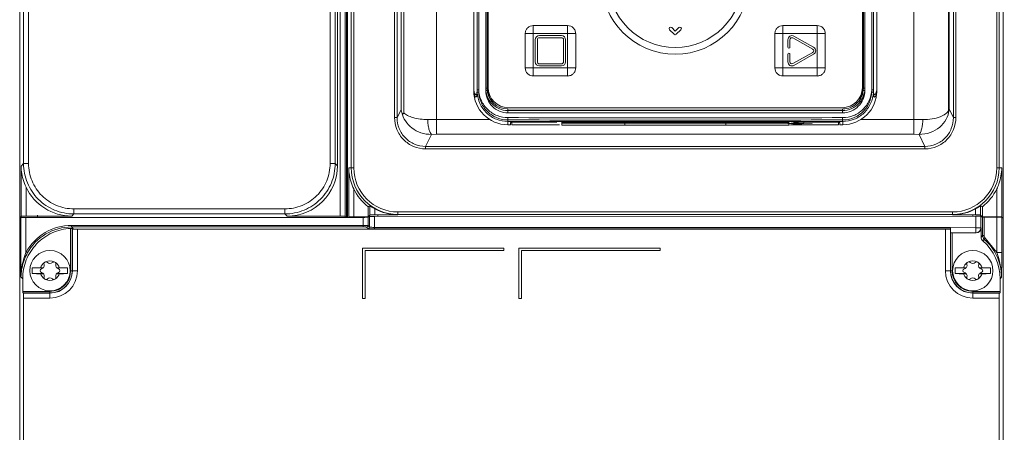
# Model space of a CAD drawing. Units: inches. Extents: x 0 to 1968, y 0 to 1211.
# Drawn here: x 1009 to 1204, y 810 to 892 of the extents above; entities that cross this region are included whole.
import ezdxf

# ---------------------------------------------------------------- set-up
doc = ezdxf.new("R2010")
doc.units = ezdxf.units.IN
doc.header["$MEASUREMENT"] = 0
doc.layers.add('CONTINUOUS1', color=7, linetype='Continuous', lineweight=20)
doc.layers.add('DIM', color=2, linetype='Continuous', lineweight=20)
doc.styles.add('RomanS', font='romans.shx')
doc.dimstyles.new('SchneiderElectric Dual Below', dxfattribs={"dimscale": 0, "dimtxt": 0.1, "dimasz": 0.07, "dimexe": 0.0625, "dimexo": 0.0625, "dimgap": 0.04, "dimtad": 0, "dimtih": 1, "dimtoh": 1, "dimrnd": 0.001, "dimzin": 4, "dimdsep": 46, "dimtxsty": 'RomanS', "dimblk": 'SEArrow', "dimcen": 0.09, "dimclrd": 256, "dimclre": 256, "dimclrt": 256, "dimadec": 0, "dimazin": 1, "dimtfac": 1, "dimtofl": 0, "dimtmove": 0, "dimatfit": 3, "dimldrblk": 'SEArrow', "dimfxl": 1, "dimtolj": 1, "dimtzin": 0, "dimlwd": -1, "dimlwe": -1, "dimarcsym": 0})

# ---------------------------------------------------------------- blocks, each defined once
blk = doc.blocks.new('SEArrow')
at = {"linetype": 'ByBlock', "lineweight": -2}
blk.add_lwpolyline([(0, 0, 0, 0.5, 0), (-1, 0, 0.5, 0.5, 0)], format="xyseb", dxfattribs=at)
blk = doc.blocks.new('*D14')
at = {"layer": 'Defpoints', "color": 0, "transparency": 16777216}
for p in [(1106.15, 1032.19), (1181.53, 478.2), (1278.28, 478.2)]:
    blk.add_point(p, dxfattribs=at)
at = {"layer": 'DIM', "transparency": 16777216}
for p, q in [((1113.65, 1032.19), (1285.78, 1032.19)), ((1278.28, 1023.79), (1278.28, 777.31)), ((1278.28, 486.6), (1278.28, 733.08)), ((1189.03, 478.2), (1285.78, 478.2))]:
    blk.add_line(p, q, dxfattribs=at)
at = {"layer": 'DIM', "transparency": 16777216, "xscale": 8.4, "yscale": 8.4, "zscale": 8.4}
for p, rotation in [((1278.28, 1032.19), 90), ((1278.28, 478.2), 270)]:
    blk.add_blockref('SEArrow', p, dxfattribs=dict(at, rotation=rotation))
at = {"layer": 'DIM', "transparency": 16777216, "insert": (1278.28, 755.2), "char_height": 12, "attachment_point": 5, "style": 'RomanS'}
blk.add_mtext('\\A1;554.00\\P{\\H0.8x; [14072]', dxfattribs=at)

msp = doc.modelspace()

# ---------------------------------------------------------------- linework, layer by layer
at = {"layer": 'CONTINUOUS1'}
for p, q in [((1192.867, 874.206), (1192.867, 994.075)), ((1193.806, 993.837), (1193.806, 872.764)), ((1194.304, 993.837), (1194.304, 872.764)), ((1192.98, 993.755), (1192.98, 874.429)), ((1008.652, 492.893), (1008.652, 991.407)), ((1009.415, 990.644), (1009.415, 863.642)), ((1010.414, 990.644), (1010.414, 863.642)), ((1070.216, 863.642), (1070.216, 990.644)), ((1071.215, 863.642), (1071.215, 990.644)), ((1071.652, 991.082), (1071.652, 863.204)), ((1072.203, 853.218), (1072.203, 991.131)), ((1073.202, 853.168), (1073.202, 991.131)), ((1073.477, 852.972), (1073.477, 991.407)), ((1073.652, 852.972), (1073.652, 991.393)), ((1074.414, 991.393), (1074.414, 862.793)), ((1074.913, 991.393), (1074.913, 862.793)), ((1099.357, 991.282), (1099.357, 877.798)), ((1099.677, 991.273), (1099.677, 877.807)), ((1101.071, 878.113), (1101.071, 990.967)), ((1101.352, 878.567), (1101.352, 990.513)), ((1101.552, 990.817), (1101.552, 878.263)), ((1175.752, 990.817), (1175.752, 878.263)), ((1175.952, 990.513), (1175.952, 878.567)), ((1176.233, 990.967), (1176.233, 878.113)), ((1177.628, 877.807), (1177.628, 991.273)), ((1177.947, 877.798), (1177.947, 991.282)), ((1202.392, 862.793), (1202.392, 991.393)), ((1202.891, 862.793), (1202.891, 991.393)), ((1203.652, 492.893), (1203.652, 991.393)), ((1083, 872.764), (1083, 929.278)), ((1083.499, 872.764), (1083.499, 929.278)), ((1084.277, 874.333), (1084.277, 928.968)), ((1084.802, 928.879), (1084.802, 873.725)), ((1091.317, 869.456), (1091.317, 912.958)), ((1185.988, 912.958), (1185.988, 869.456)), ((1098.682, 910.989), (1098.682, 878.113)), ((1178.623, 878.113), (1178.623, 911.128)), ((1110.502, 882.613), (1110.502, 891.013)), ((1110.502, 891.013), (1117.302, 891.013)), ((1138.652, 889.918), (1137.945, 890.625)), ((1139.359, 890.625), (1138.652, 889.918)), ((1160.002, 882.613), (1160.002, 891.013)), ((1160.002, 891.013), (1166.802, 891.013)), ((1108.902, 882.613), (1108.902, 889.413)), ((1110.502, 889.413), (1118.903, 889.413)), ((1111.702, 889.013), (1116.102, 889.013)), ((1116.102, 888.613), (1111.702, 888.613)), ((1117.302, 889.413), (1117.302, 881.013)), ((1118.902, 889.413), (1118.902, 882.613)), ((1137.521, 890.201), (1138.44, 889.282)), ((1138.864, 889.282), (1139.784, 890.201)), ((1158.402, 882.613), (1158.402, 889.413)), ((1160.002, 889.413), (1168.403, 889.413)), ((1165.899, 886.361), (1161.999, 888.561)), ((1162.195, 888.91), (1166.095, 886.71)), ((1166.802, 889.413), (1166.802, 881.013)), ((1168.402, 889.413), (1168.402, 882.613)), ((1110.902, 883.813), (1110.902, 888.213)), ((1111.302, 888.213), (1111.302, 883.813)), ((1116.502, 883.813), (1116.502, 888.213)), ((1116.902, 888.213), (1116.902, 883.813)), ((1161.002, 886.71), (1161.002, 888.213)), ((1161.402, 888.213), (1161.402, 886.71)), ((1161.002, 883.813), (1161.002, 885.316)), ((1161.402, 885.316), (1161.402, 883.813)), ((1161.999, 883.464), (1165.899, 885.664)), ((1166.095, 885.316), (1162.195, 883.116)), ((1117.302, 882.613), (1108.902, 882.613)), ((1111.702, 883.413), (1116.102, 883.413)), ((1116.102, 883.013), (1111.702, 883.013)), ((1166.802, 882.613), (1158.402, 882.613)), ((1117.302, 881.013), (1110.502, 881.013)), ((1166.802, 881.013), (1160.002, 881.013)), ((1101.071, 878.567), (1101.352, 878.567)), ((1101.071, 878.113), (1101.352, 878.113)), ((1176.233, 878.567), (1175.952, 878.567)), ((1176.233, 878.113), (1175.952, 878.113)), ((1171.752, 874.717), (1105.552, 874.717)), ((1083, 872.764), (1083.499, 872.764)), ((1083.499, 872.764), (1084.277, 874.333)), ((1084.277, 874.333), (1084.447, 873.742)), ((1171.836, 874.167), (1105.469, 874.167)), ((1171.836, 873.713), (1105.469, 873.713)), ((1171.752, 874.263), (1105.552, 874.263)), ((1192.94, 874.232), (1192.98, 874.429)), ((1192.98, 874.429), (1193.806, 872.764)), ((1194.304, 872.764), (1193.806, 872.764)), ((1091.317, 872.41), (1089.554, 872.387)), ((1091.317, 872.41), (1101.93, 872.41)), ((1105.452, 871.342), (1105.452, 871.998)), ((1105.452, 871.342), (1106.002, 871.342)), ((1106.002, 871.342), (1106.002, 871.779)), ((1106.252, 871.811), (1106.252, 871.342)), ((1106.252, 871.342), (1115.714, 871.342)), ((1108.652, 871.863), (1115.19, 871.863)), ((1116.153, 871.67), (1116.152, 871.293)), ((1116.152, 871.293), (1161.152, 871.293)), ((1128.652, 871.646), (1128.652, 871.293)), ((1148.652, 871.646), (1128.652, 871.646)), ((1148.652, 871.646), (1148.652, 871.293)), ((1161.152, 871.67), (1161.152, 871.293)), ((1161.152, 871.62), (1162.282, 871.62)), ((1161.59, 871.342), (1171.052, 871.342)), ((1162.115, 871.863), (1168.652, 871.863)), ((1162.282, 871.62), (1162.35, 871.62)), ((1162.35, 871.676), (1162.367, 871.676)), ((1162.35, 871.62), (1163.074, 871.62)), ((1162.392, 871.591), (1163.074, 871.591)), ((1162.392, 871.578), (1162.397, 871.578)), ((1162.392, 871.544), (1162.392, 871.555)), ((1163.741, 871.544), (1162.392, 871.544)), ((1163.074, 871.62), (1164.118, 871.62)), ((1163.074, 871.591), (1163.741, 871.591)), ((1163.741, 871.591), (1163.741, 871.544)), ((1164.118, 871.62), (1164.114, 871.642)), ((1164.114, 871.642), (1164.198, 871.64)), ((1164.198, 871.64), (1165.802, 871.608)), ((1171.052, 871.342), (1171.052, 871.811)), ((1171.302, 871.342), (1171.302, 871.779)), ((1171.302, 871.342), (1171.852, 871.342)), ((1171.852, 871.342), (1171.852, 871.998)), ((1175.374, 872.41), (1185.988, 872.41)), ((1187.751, 872.387), (1185.988, 872.41)), ((1089.13, 867.056), (1090.309, 869.433)), ((1091.316, 869.456), (1090.309, 869.433)), ((1185.988, 869.456), (1091.316, 869.456)), ((1186.995, 869.433), (1185.988, 869.456)), ((1186.995, 869.433), (1188.174, 867.056)), ((1089.13, 866.564), (1089.13, 867.056)), ((1188.174, 867.056), (1089.13, 867.056)), ((1188.174, 866.564), (1188.174, 867.056)), ((1188.174, 866.564), (1089.13, 866.564)), ((1008.927, 863.154), (1009.415, 863.642)), ((1008.927, 853.168), (1008.927, 863.154)), ((1010.414, 863.642), (1009.415, 863.642)), ((1070.216, 863.642), (1071.215, 863.642)), ((1071.215, 863.642), (1071.652, 863.204)), ((1073.901, 853.042), (1073.901, 862.793)), ((1073.901, 862.793), (1074.913, 862.793)), ((1202.392, 862.793), (1203.403, 862.793)), ((1203.403, 853.042), (1203.403, 862.793)), ((1009.926, 853.218), (1009.926, 858.952)), ((1074.9, 853.092), (1074.9, 858.608)), ((1202.405, 853.092), (1202.405, 858.608)), ((1078.094, 853.435), (1078.094, 855.264)), ((1199.21, 853.435), (1199.21, 855.264)), ((1012.152, 852.943), (1012.152, 853.393)), ((1018.963, 853.218), (1019.401, 853.656)), ((1019.401, 854.654), (1019.401, 853.656)), ((1019.401, 854.654), (1061.228, 854.654)), ((1019.401, 853.656), (1061.228, 853.656)), ((1061.228, 854.654), (1061.228, 853.656)), ((1061.228, 853.656), (1061.666, 853.218)), ((1077.751, 853.092), (1077.751, 855.093)), ((1078.094, 853.435), (1077.751, 853.092)), ((1079.093, 853.485), (1079.093, 854.678)), ((1083.652, 853.485), (1079.093, 853.485)), ((1079.652, 853.171), (1079.652, 853.393)), ((1083.652, 854.053), (1083.652, 853.485)), ((1083.652, 854.053), (1193.652, 854.053)), ((1083.652, 853.554), (1193.652, 853.554)), ((1193.652, 854.053), (1193.652, 853.485)), ((1198.211, 853.485), (1193.652, 853.485)), ((1197.652, 853.227), (1197.652, 853.393)), ((1198.211, 853.485), (1198.211, 854.678)), ((1199.554, 853.092), (1199.21, 853.435)), ((1199.554, 853.092), (1199.554, 855.093)), ((1008.927, 853.168), (1008.652, 852.893)), ((1008.652, 852.793), (1008.899, 852.916)), ((1008.899, 852.916), (1008.899, 841.16)), ((1009.898, 852.942), (1076.75, 852.973)), ((1009.898, 852.942), (1009.898, 845.983)), ((1009.926, 853.218), (1018.963, 853.218)), ((1018.95, 851.381), (1018.95, 851.081)), ((1076.75, 851.381), (1018.95, 851.381)), ((1072.203, 853.218), (1061.666, 853.218)), ((1073.398, 852.972), (1073.202, 853.168)), ((1077.751, 853.092), (1074.9, 853.092)), ((1076.75, 851.081), (1076.75, 852.973)), ((1077.748, 852.999), (1078.042, 853.145)), ((1077.748, 851.346), (1077.748, 852.999)), ((1078.042, 851.052), (1077.748, 851.346)), ((1078.042, 853.145), (1078.042, 851.052)), ((1079.041, 853.171), (1198.264, 853.227)), ((1079.041, 853.171), (1079.041, 850.688)), ((1198.264, 849.919), (1198.264, 853.227)), ((1199.262, 850.918), (1199.262, 853.203)), ((1199.591, 853.039), (1199.262, 853.203)), ((1202.405, 853.092), (1199.554, 853.092)), ((1199.591, 853.039), (1199.591, 849.364)), ((1199.89, 853.032), (1202.407, 853.033)), ((1199.89, 853.032), (1199.89, 849.364)), ((1202.407, 845.983), (1202.407, 853.033)), ((1203.421, 853.024), (1203.403, 853.042)), ((1203.405, 845.983), (1203.405, 853.008)), ((1203.652, 852.793), (1203.468, 852.977)), ((1018.757, 850.781), (1018.757, 842.393)), ((1019.239, 850.792), (1018.95, 851.081)), ((1076.75, 851.081), (1018.95, 851.081)), ((1019.057, 850.777), (1019.057, 842.393)), ((1019.096, 850.66), (1019.057, 850.777)), ((1019.096, 850.66), (1019.096, 842.393)), ((1020.096, 850.609), (1020.096, 842.393)), ((1192.208, 850.609), (1020.096, 850.609)), ((1077.743, 850.753), (1077.449, 851.047)), ((1193.222, 850.95), (1079.041, 850.988)), ((1193.218, 850.688), (1079.041, 850.688)), ((1192.208, 842.393), (1192.208, 850.609)), ((1193.208, 850.66), (1193.218, 850.688)), ((1193.208, 842.393), (1193.208, 850.66)), ((1193.222, 850.95), (1198.264, 850.918)), ((1193.239, 849.919), (1198.264, 849.919)), ((1193.247, 849.903), (1193.239, 849.919)), ((1193.247, 842.393), (1193.247, 849.903)), ((1193.547, 842.393), (1193.547, 849.893)), ((1193.547, 849.893), (1198.302, 849.893)), ((1198.264, 850.918), (1199.262, 850.918)), ((1198.264, 849.919), (1198.302, 849.893)), ((1199.262, 850.918), (1199.302, 850.892)), ((1199.302, 850.892), (1199.302, 849.075)), ((1199.591, 849.364), (1199.302, 849.075)), ((1199.591, 849.364), (1199.89, 849.364)), ((1199.932, 848.613), (1199.643, 848.324)), ((1199.932, 848.613), (1200.129, 848.838)), ((1200.129, 848.838), (1202.407, 845.983)), ((1009.898, 845.983), (1010.161, 845.841)), ((1076.652, 846.885), (1076.652, 836.885)), ((1076.652, 846.885), (1076.661, 846.876)), ((1104.652, 846.885), (1076.652, 846.885)), ((1076.661, 846.876), (1076.661, 836.894)), ((1104.643, 846.876), (1076.661, 846.876)), ((1077.143, 836.894), (1077.143, 846.394)), ((1077.152, 846.385), (1077.143, 846.394)), ((1077.143, 846.394), (1104.643, 846.394)), ((1077.152, 836.885), (1077.152, 846.385)), ((1077.152, 846.385), (1104.652, 846.385)), ((1104.652, 846.885), (1104.643, 846.876)), ((1104.643, 846.394), (1104.643, 846.876)), ((1104.652, 846.385), (1104.643, 846.394)), ((1104.652, 846.385), (1104.652, 846.885)), ((1107.652, 846.885), (1107.652, 836.885)), ((1107.652, 846.885), (1107.661, 846.876)), ((1135.652, 846.885), (1107.652, 846.885)), ((1107.661, 846.876), (1107.661, 836.894)), ((1135.643, 846.876), (1107.661, 846.876)), ((1108.143, 836.894), (1108.143, 846.394)), ((1108.152, 846.385), (1108.143, 846.394)), ((1108.143, 846.394), (1135.643, 846.394)), ((1108.152, 836.885), (1108.152, 846.385)), ((1108.152, 846.385), (1135.652, 846.385)), ((1135.652, 846.885), (1135.643, 846.876)), ((1135.643, 846.394), (1135.643, 846.876)), ((1135.652, 846.385), (1135.643, 846.394)), ((1135.652, 846.385), (1135.652, 846.885)), ((1202.407, 845.983), (1203.405, 845.983)), ((1011.152, 841.813), (1011.152, 842.973)), ((1011.152, 842.961), (1013.316, 842.961)), ((1011.152, 841.824), (1013.316, 841.824)), ((1012.795, 842.993), (1013.346, 842.993)), ((1012.795, 841.793), (1013.346, 841.793)), ((1015.959, 842.993), (1016.51, 842.993)), ((1015.959, 841.793), (1016.51, 841.793)), ((1015.988, 842.961), (1018.152, 842.961)), ((1015.988, 841.824), (1018.152, 841.824)), ((1018.152, 841.813), (1018.152, 842.973)), ((1018.757, 842.393), (1020.096, 842.393)), ((1192.208, 842.393), (1193.547, 842.393)), ((1194.152, 841.813), (1194.152, 842.973)), ((1194.152, 842.961), (1196.316, 842.961)), ((1194.152, 841.824), (1196.316, 841.824)), ((1195.795, 842.993), (1196.346, 842.993)), ((1195.795, 841.793), (1196.346, 841.793)), ((1198.959, 842.993), (1199.51, 842.993)), ((1198.959, 841.793), (1199.51, 841.793)), ((1198.988, 842.961), (1201.152, 842.961)), ((1198.988, 841.824), (1201.152, 841.824)), ((1201.152, 841.813), (1201.152, 842.973)), ((1009.253, 840.806), (1008.899, 841.16)), ((1009.253, 840.806), (1009.253, 838.288)), ((1203.052, 840.806), (1203.341, 841.095)), ((1203.052, 838.288), (1203.052, 840.806)), ((1014.652, 838.288), (1009.253, 838.288)), ((1009.385, 837.949), (1009.268, 837.988)), ((1014.652, 837.988), (1009.268, 837.988)), ((1014.652, 837.949), (1009.385, 837.949)), ((1014.652, 836.949), (1014.652, 838.288)), ((1197.652, 836.949), (1197.652, 838.288)), ((1203.052, 838.288), (1197.652, 838.288)), ((1203.036, 837.988), (1197.652, 837.988)), ((1202.92, 837.949), (1197.652, 837.949)), ((1202.92, 837.949), (1203.036, 837.988)), ((1009.436, 836.949), (1009.436, 492.893)), ((1014.652, 836.949), (1009.436, 836.949)), ((1076.652, 836.885), (1076.661, 836.894)), ((1076.652, 836.885), (1077.152, 836.885)), ((1076.661, 836.894), (1077.143, 836.894)), ((1077.152, 836.885), (1077.143, 836.894)), ((1107.652, 836.885), (1107.661, 836.894)), ((1107.652, 836.885), (1108.152, 836.885)), ((1107.661, 836.894), (1108.143, 836.894)), ((1108.152, 836.885), (1108.143, 836.894)), ((1202.868, 836.949), (1197.652, 836.949)), ((1202.868, 492.893), (1202.868, 836.949))]:
    msp.add_line(p, q, dxfattribs=at)
msp.add_lwpolyline([(1162.35, 871.676), (1162.4, 871.676), (1162.569, 871.675), (1162.724, 871.672), (1162.856, 871.669), (1162.959, 871.665), (1162.999, 871.663), (1163.056, 871.659), (1163.074, 871.657)], dxfattribs=at)
for centre, radius in [((1138.652, 900.013), 14.671), ((1138.652, 900.013), 13.339), ((1014.652, 842.393), 4), ((1197.652, 842.393), 4)]:
    msp.add_circle(centre, radius, dxfattribs=at)
for centre, radius, start, end in [((1137.733, 890.413), 0.3, 45, 225), ((1139.571, 890.413), 0.3, 315, 135), ((1111.702, 888.213), 0.8, 90, 180), ((1111.702, 888.213), 0.4, 90, 180), ((1116.102, 888.213), 0.8, 0, 90), ((1116.102, 888.213), 0.4, 0, 90), ((1138.652, 889.494), 0.3, 225, 315), ((1161.802, 888.213), 0.8, 60.57254, 180), ((1161.802, 888.213), 0.4, 60.57254, 180), ((1161.202, 886.71), 0.2, 180, 0), ((1165.702, 886.013), 0.8, 299.42746, 60.57254), ((1161.202, 885.316), 0.2, 0, 180), ((1165.702, 886.013), 0.4, 299.42746, 60.57254), ((1111.702, 883.813), 0.8, 180, 270), ((1111.702, 883.813), 0.4, 180, 270), ((1116.102, 883.813), 0.8, 270, 0), ((1116.102, 883.813), 0.4, 270, 0), ((1161.802, 883.813), 0.8, 180, 299.42746), ((1161.802, 883.813), 0.4, 180, 299.42746), ((1105.552, 878.717), 4, 180, 270), ((1171.752, 878.717), 4, 270, 0), ((1101.519, 878.565), 2.838, 179.96083, 183.77526), ((1105.452, 878.113), 6.771, 180, 270), ((1105.425, 878.111), 6.076, 182.92618, 183.3477), ((1105.472, 878.566), 4.401, 179.99763, 221.65854), ((1105.452, 878.567), 4.1, 180, 270), ((1105.552, 878.263), 4, 180, 214.72152), ((1171.852, 878.567), 4.1, 269.99307, 0), ((1171.852, 878.113), 6.771, 270, 0), ((1171.752, 878.263), 4, 325.28014, 0), ((1171.832, 878.567), 4.401, 318.3535, 0.00131), ((1171.879, 878.111), 6.076, 356.65234, 357.0738), ((1175.666, 878.568), 2.957, 358.05291, 359.98216), ((1105.469, 878.564), 4.397, 221.65713, 269.99624), ((1171.835, 878.563), 4.397, 270.00283, 318.35478), ((1101.494, 874.191), 3.975, 1.21319, 1.80739), ((1100.384, 874.168), 5.085, 359.98558, 1.21162), ((1176.921, 874.168), 5.085, 178.7884, 180.01442), ((1175.811, 874.191), 3.975, 178.19281, 178.78681), ((1138.652, 18045.92), 17173.954, 269.8892389, 270.1107611), ((1138.652, 18029.624), 17156.904, 269.8891834, 270.1108166), ((1138.652, 18029.17), 17156.904, 269.8891834, 270.1108166), ((1138.652, 16139.58), 15267.927, 269.9155655, 270.0844353), ((1138.652, 16124.654), 15252.801, 269.915523, 270.084477), ((1161.152, 876.293), 5, 270, 289.5354), ((1162.352, 850.953), 20.723, 89.14507, 89.95761), ((1162.416, 855.893), 15.783, 88.94269, 89.10962), ((1162.756, 867.211), 4.459, 87.16026, 87.30438), ((1162.778, 867.656), 4.013, 87.00719, 87.16035), ((1083.652, 862.793), 9.239, 180, 270), ((1083.652, 862.793), 8.739, 180, 270), ((1193.652, 862.793), 9.239, 270, 0), ((1193.652, 862.793), 8.739, 270, 0), ((1083.652, 862.793), 9.701, 205.55369, 232.53339), ((1193.652, 862.793), 9.701, 307.46661, 334.44631), ((1058.867, 893.362), 42.675, 296.26438, 296.77965), ((1218.438, 893.362), 42.675, 243.22035, 243.73562), ((1083.652, 862.793), 9.308, 240.67194, 270), ((1193.652, 862.793), 9.308, 270, 299.32806), ((1018.946, 841.099), 10.282, 89.97655, 151.21001), ((1077.448, 851.347), 0.3, 270.1715, 359.8285), ((1018.944, 841.102), 9.98, 89.96405, 151.64664), ((1077.742, 851.053), 0.3, 270.1715, 359.8285), ((1198.261, 850.92), 1.001, 270.14805, 359.89561), ((1021.982, 840.966), 13.084, 157.45342, 179.15264), ((1018.826, 841.169), 10.144, 151.23228, 151.66641), ((1020.082, 840.488), 11.273, 151.65068, 154.08195), ((1014.652, 842.393), 1.952, 123.85471, 162.09803), ((1012.828, 843.446), 0.688, 283.2664, 16.7336), ((1013.864, 843.758), 0.394, 43.2664, 196.7336), ((1014.652, 842.393), 1.952, 63.85471, 116.14529), ((1014.652, 844.499), 0.688, 223.2664, 316.7336), ((1015.44, 843.758), 0.394, 343.2664, 136.7336), ((1014.652, 842.393), 1.952, 17.90197, 56.14529), ((1016.477, 843.446), 0.688, 163.2664, 256.7336), ((1197.652, 842.393), 1.952, 123.85471, 162.09803), ((1195.828, 843.446), 0.688, 283.2664, 16.7336), ((1196.864, 843.758), 0.394, 43.2664, 196.7336), ((1197.652, 842.393), 1.952, 63.85471, 116.14529), ((1197.652, 844.499), 0.688, 223.2664, 316.7336), ((1198.44, 843.758), 0.394, 343.2664, 136.7336), ((1197.652, 842.393), 1.952, 17.90197, 56.14529), ((1199.477, 843.446), 0.688, 163.2664, 256.7336), ((1014.121, 664.201), 178.796, 90.4251, 90.95151), ((1014.265, 1032.499), 190.712, 269.06493, 269.55845), ((1013.076, 842.393), 0.394, 103.2664, 256.7336), ((1014.652, 842.393), 1.952, 197.90197, 236.14529), ((1012.828, 841.34), 0.688, 343.2664, 76.7336), ((1014.652, 842.393), 5.444, 270, 0), ((1014.652, 842.393), 4.444, 270, 0), ((1014.652, 842.393), 4.405, 270, 0), ((1014.652, 842.393), 4.105, 270, 0), ((1014.652, 842.393), 1.952, 303.85471, 342.09803), ((1016.477, 841.34), 0.688, 103.2664, 196.7336), ((1016.228, 842.393), 0.394, 283.2664, 76.7336), ((1015.04, 652.286), 190.712, 89.06493, 89.55845), ((1015.183, 1020.584), 178.796, 270.4251, 270.95151), ((1197.652, 842.393), 5.444, 180, 270), ((1197.652, 842.393), 4.444, 180, 270), ((1197.652, 842.393), 4.405, 180, 270), ((1197.652, 842.393), 4.105, 180, 270), ((1197.121, 664.201), 178.796, 90.4251, 90.95151), ((1197.265, 1032.499), 190.712, 269.06493, 269.55845), ((1196.076, 842.393), 0.394, 103.2664, 256.7336), ((1197.652, 842.393), 1.952, 197.90197, 236.14529), ((1195.828, 841.34), 0.688, 343.2664, 76.7336), ((1197.652, 842.393), 1.952, 303.85471, 342.09803), ((1199.477, 841.34), 0.688, 103.2664, 196.7336), ((1199.228, 842.393), 0.394, 283.2664, 76.7336), ((1198.04, 652.286), 190.712, 89.06493, 89.55845), ((1198.183, 1020.584), 178.796, 270.4251, 270.95151), ((1018.596, 840.971), 9.698, 176.78604, 178.88665), ((1013.864, 841.028), 0.394, 163.2664, 316.7336), ((1014.652, 842.393), 1.952, 243.85471, 296.14529), ((1014.652, 840.286), 0.688, 43.2664, 136.7336), ((1015.44, 841.028), 0.394, 223.2664, 16.7336), ((1196.864, 841.028), 0.394, 163.2664, 316.7336), ((1197.652, 842.393), 1.952, 243.85471, 296.14529), ((1197.652, 840.286), 0.688, 43.2664, 136.7336), ((1198.44, 841.028), 0.394, 223.2664, 16.7336)]:
    msp.add_arc(centre, radius, start, end, dxfattribs=at)
for centre, major_axis, ratio, start_param, end_param in [((1108.602, 871.779), (2.6, 0), 0.0349208, 7.8539816, 9.424778), ((1108.652, 871.779), (2.4, 0), 0.0349208, 1.5707963, 1.5916503), ((1168.652, 871.779), (2.4, 0), 0.0349208, 1.5499423, 1.5707963), ((1168.702, 871.779), (2.6, 0), 0.0349208, 6.2831853, 7.8539816), ((1061.639, 863.232), (7.09, -7.09), 0.9972647, -0.7840286, 0.7840286), ((1018.991, 863.232), (-7.09, -7.09), 0.9972647, -0.3451615, 0.7840286), ((1079.093, 853.432), (1, 0), 0.0524078, 1.5707963, 3.0892328), ((1198.211, 853.432), (1, 0), 0.0524078, 6.3355452, 7.8539816), ((1009.898, 852.915), (1, 0), 0.0261859, 1.5707839, 3.0892204), ((1009.926, 853.165), (1, 0), 0.0524078, 7.8539816, 9.3724181), ((1072.203, 853.165), (1, 0), 0.0524078, 0.0523599, 1.5707963), ((1074.9, 853.039), (1, 0), 0.0524078, 1.5707963, 3.0892328), ((1076.75, 852.999), (1, 0), 0.0261859, -1.5708087, -0.0523723), ((1079.041, 853.145), (1, 0), 0.0261859, 1.5707839, 3.0892204), ((1198.264, 853.201), (1, 0), 0.0261859, 0.0523475, 1.5707839), ((1199.89, 853.039), (0.3, 0), 0.0261859, -3.0892452, -1.5708087), ((1202.405, 853.039), (1, 0), 0.0524078, 6.3355452, 7.8539816), ((1202.407, 853.007), (1, 0), 0.0261859, 0.0523475, 1.5707839), ((1018.757, 850.777), (0.3, 0), 0.0524078, 0.0174533, 1.5707963), ((1020.096, 850.661), (1, 0), 0.0524078, -3.1241394, -1.5707963), ((1192.208, 850.661), (1, 0), 0.0524078, -1.5707963, -0.0174533), ((1193.547, 849.903), (0.3, 0), 0.0349208, -3.1241394, -1.5707963), ((1198.3, 850.893), (0.834, -0.556), 0.9980229, -0.9821146, 0.5868552), ((1200.303, 849.078), (0.709, 0.709), 0.9972647, 2.357564, 3.2081296), ((1193.038, 840.779), (7.09, 7.09), 0.9972647, -0.7840286, 0.066537), ((1009.269, 838.288), (0, 0.3), 0.0524078, 1.5707963, 3.1241394), ((1009.384, 836.949), (0, 1), 0.0524078, -1.5707963, -0.0174533), ((1202.921, 836.949), (0, 1), 0.0524078, 0.0174533, 1.5707963), ((1203.036, 838.288), (0, 0.3), 0.0524078, -3.1241394, -1.5707963)]:
    msp.add_ellipse(centre, major_axis=major_axis, ratio=ratio, start_param=start_param, end_param=end_param, dxfattribs=at)
for points, knots in [([(1110.502, 891.013), (1110.294, 891.013), (1109.874, 890.929), (1109.342, 890.574), (1108.986, 890.042), (1108.902, 889.621), (1108.902, 889.413)], [0, 0, 0, 0, 0.2500062, 0.4999899, 0.7499856, 1, 1, 1, 1]), ([(1117.302, 889.413), (1117.309, 889.43), (1117.298, 889.467), (1117.304, 889.538), (1117.301, 889.628), (1117.302, 889.735), (1117.302, 889.878), (1117.302, 890.054), (1117.302, 890.264), (1117.302, 890.471), (1117.302, 890.641), (1117.302, 890.773), (1117.302, 890.853), (1117.302, 890.914), (1117.303, 890.955), (1117.3, 890.989), (1117.304, 891.003), (1117.3, 891.013), (1117.302, 891.013)], [0, 0, 0, 0, 0.0337704, 0.0673771, 0.1346081, 0.2016398, 0.2684293, 0.4011612, 0.5325344, 0.6621052, 0.7889271, 0.8506174, 0.9101877, 0.9385677, 0.9651738, 0.9880882, 0.9964851, 1, 1, 1, 1]), ([(1118.903, 889.413), (1118.903, 889.621), (1118.819, 890.042), (1118.463, 890.574), (1117.931, 890.93), (1117.51, 891.013), (1117.302, 891.013)], [0, 0, 0, 0, 0.2500062, 0.4999899, 0.7499856, 1, 1, 1, 1]), ([(1160.002, 891.013), (1159.794, 891.013), (1159.374, 890.929), (1158.842, 890.574), (1158.486, 890.042), (1158.402, 889.621), (1158.402, 889.413)], [0, 0, 0, 0, 0.2500062, 0.4999899, 0.7499856, 1, 1, 1, 1]), ([(1166.802, 889.413), (1166.809, 889.43), (1166.798, 889.467), (1166.804, 889.538), (1166.801, 889.628), (1166.802, 889.735), (1166.802, 889.878), (1166.802, 890.054), (1166.802, 890.264), (1166.802, 890.471), (1166.802, 890.641), (1166.802, 890.773), (1166.802, 890.853), (1166.802, 890.914), (1166.803, 890.955), (1166.8, 890.989), (1166.804, 891.003), (1166.8, 891.013), (1166.802, 891.013)], [0, 0, 0, 0, 0.0337704, 0.0673771, 0.1346081, 0.2016398, 0.2684293, 0.4011612, 0.5325344, 0.6621052, 0.7889271, 0.8506174, 0.9101877, 0.9385677, 0.9651738, 0.9880882, 0.9964851, 1, 1, 1, 1]), ([(1168.403, 889.413), (1168.403, 889.621), (1168.319, 890.042), (1167.963, 890.574), (1167.431, 890.93), (1167.01, 891.013), (1166.802, 891.013)], [0, 0, 0, 0, 0.2500062, 0.4999899, 0.7499856, 1, 1, 1, 1]), ([(1110.502, 889.413), (1110.486, 889.42), (1110.448, 889.409), (1110.377, 889.415), (1110.287, 889.412), (1110.18, 889.413), (1110.037, 889.413), (1109.861, 889.413), (1109.651, 889.413), (1109.444, 889.413), (1109.274, 889.413), (1109.142, 889.413), (1109.062, 889.413), (1109.001, 889.413), (1108.961, 889.414), (1108.927, 889.411), (1108.912, 889.415), (1108.902, 889.411), (1108.902, 889.413)], [0, 0, 0, 0, 0.0337704, 0.0673771, 0.1346081, 0.2016398, 0.2684293, 0.4011612, 0.5325344, 0.6621052, 0.7889271, 0.8506174, 0.9101877, 0.9385677, 0.9651738, 0.9880882, 0.9964851, 1, 1, 1, 1]), ([(1160.002, 889.413), (1159.986, 889.42), (1159.948, 889.409), (1159.877, 889.415), (1159.787, 889.412), (1159.68, 889.413), (1159.537, 889.413), (1159.361, 889.413), (1159.151, 889.413), (1158.944, 889.413), (1158.774, 889.413), (1158.642, 889.413), (1158.562, 889.413), (1158.501, 889.413), (1158.461, 889.414), (1158.427, 889.411), (1158.412, 889.415), (1158.402, 889.411), (1158.402, 889.413)], [0, 0, 0, 0, 0.0337704, 0.0673771, 0.1346081, 0.2016398, 0.2684293, 0.4011612, 0.5325344, 0.6621052, 0.7889271, 0.8506174, 0.9101877, 0.9385677, 0.9651738, 0.9880882, 0.9964851, 1, 1, 1, 1]), ([(1108.902, 882.613), (1108.902, 882.405), (1108.986, 881.984), (1109.341, 881.452), (1109.873, 881.096), (1110.294, 881.013), (1110.502, 881.013)], [0, 0, 0, 0, 0.2500062, 0.4999899, 0.7499856, 1, 1, 1, 1]), ([(1110.502, 882.613), (1110.495, 882.596), (1110.506, 882.558), (1110.5, 882.487), (1110.503, 882.397), (1110.502, 882.29), (1110.502, 882.148), (1110.502, 881.972), (1110.502, 881.762), (1110.502, 881.555), (1110.502, 881.385), (1110.502, 881.253), (1110.502, 881.173), (1110.503, 881.112), (1110.501, 881.071), (1110.504, 881.037), (1110.5, 881.023), (1110.504, 881.013), (1110.502, 881.013)], [0, 0, 0, 0, 0.0337704, 0.0673771, 0.1346081, 0.2016398, 0.2684293, 0.4011612, 0.5325344, 0.6621052, 0.7889271, 0.8506174, 0.9101877, 0.9385677, 0.9651738, 0.9880882, 0.9964851, 1, 1, 1, 1]), ([(1117.302, 882.613), (1117.319, 882.606), (1117.357, 882.617), (1117.428, 882.611), (1117.518, 882.614), (1117.625, 882.613), (1117.767, 882.613), (1117.943, 882.613), (1118.153, 882.613), (1118.36, 882.613), (1118.53, 882.613), (1118.662, 882.613), (1118.742, 882.613), (1118.804, 882.613), (1118.844, 882.612), (1118.878, 882.615), (1118.892, 882.611), (1118.903, 882.615), (1118.903, 882.613)], [0, 0, 0, 0, 0.0337704, 0.0673771, 0.1346081, 0.2016398, 0.2684293, 0.4011612, 0.5325344, 0.6621052, 0.7889271, 0.8506174, 0.9101877, 0.9385677, 0.9651738, 0.9880882, 0.9964851, 1, 1, 1, 1]), ([(1117.302, 881.012), (1117.51, 881.013), (1117.931, 881.096), (1118.463, 881.452), (1118.819, 881.984), (1118.902, 882.405), (1118.903, 882.613)], [0, 0, 0, 0, 0.2500063, 0.4999899, 0.7499856, 1, 1, 1, 1]), ([(1158.402, 882.613), (1158.402, 882.405), (1158.486, 881.984), (1158.841, 881.452), (1159.373, 881.096), (1159.794, 881.013), (1160.002, 881.013)], [0, 0, 0, 0, 0.2500062, 0.4999899, 0.7499856, 1, 1, 1, 1]), ([(1160.002, 882.613), (1159.995, 882.596), (1160.006, 882.558), (1160, 882.487), (1160.003, 882.397), (1160.002, 882.29), (1160.002, 882.148), (1160.002, 881.972), (1160.002, 881.762), (1160.002, 881.555), (1160.002, 881.385), (1160.002, 881.253), (1160.002, 881.173), (1160.003, 881.112), (1160.001, 881.071), (1160.004, 881.037), (1160, 881.023), (1160.004, 881.013), (1160.002, 881.013)], [0, 0, 0, 0, 0.0337704, 0.0673771, 0.1346081, 0.2016398, 0.2684293, 0.4011612, 0.5325344, 0.6621052, 0.7889271, 0.8506174, 0.9101877, 0.9385677, 0.9651738, 0.9880882, 0.9964851, 1, 1, 1, 1]), ([(1166.802, 882.613), (1166.819, 882.606), (1166.857, 882.617), (1166.928, 882.611), (1167.018, 882.614), (1167.125, 882.613), (1167.267, 882.613), (1167.443, 882.613), (1167.653, 882.613), (1167.86, 882.613), (1168.03, 882.613), (1168.162, 882.613), (1168.242, 882.613), (1168.304, 882.613), (1168.344, 882.612), (1168.378, 882.615), (1168.392, 882.611), (1168.403, 882.615), (1168.403, 882.613)], [0, 0, 0, 0, 0.0337704, 0.0673771, 0.1346081, 0.2016398, 0.2684293, 0.4011612, 0.5325344, 0.6621052, 0.7889271, 0.8506174, 0.9101877, 0.9385677, 0.9651738, 0.9880882, 0.9964851, 1, 1, 1, 1]), ([(1166.802, 881.012), (1167.01, 881.013), (1167.431, 881.096), (1167.963, 881.452), (1168.319, 881.984), (1168.402, 882.405), (1168.403, 882.613)], [0, 0, 0, 0, 0.2500063, 0.4999899, 0.7499856, 1, 1, 1, 1]), ([(1099.357, 877.798), (1099.354, 877.615), (1099.345, 877.349), (1099.301, 877.058), (1099.256, 876.935), (1099.223, 876.881), (1099.184, 876.847), (1099.119, 876.831), (1099.018, 876.888), (1098.906, 877.045), (1098.731, 877.449), (1098.682, 877.834), (1098.682, 878.113)], [0, 0, 0, 0, 0.2246487, 0.3264149, 0.3593267, 0.3843538, 0.4039895, 0.4213917, 0.4634158, 0.5342375, 0.6578181, 1, 1, 1, 1]), ([(1098.784, 877.819), (1098.776, 877.849), (1098.726, 878.031), (1098.698, 878.22), (1098.688, 878.378)], [0, 0, 0, 0, 0.1633844, 1, 1, 1, 1]), ([(1099.289, 877.487), (1099.279, 877.451), (1099.259, 877.391), (1099.214, 877.32), (1099.153, 877.286), (1099.083, 877.301), (1099.015, 877.355), (1098.888, 877.517), (1098.824, 877.687), (1098.784, 877.819)], [0, 0, 0, 0, 0.1210511, 0.205106, 0.2687821, 0.3344409, 0.4229767, 0.5491741, 1, 1, 1, 1]), ([(1099.354, 878.134), (1099.35, 877.991), (1099.34, 877.774), (1099.308, 877.559), (1099.289, 877.487)], [0, 0, 0, 0, 0.656634, 1, 1, 1, 1]), ([(1099.357, 878.251), (1099.366, 878.25), (1099.398, 878.257), (1099.504, 878.255), (1099.602, 878.259), (1099.677, 878.261)], [0, 0, 0, 0, 0.0811775, 0.3002879, 1, 1, 1, 1]), ([(1099.357, 877.797), (1099.366, 877.796), (1099.398, 877.803), (1099.504, 877.801), (1099.602, 877.805), (1099.677, 877.807)], [0, 0, 0, 0, 0.0811775, 0.3002879, 1, 1, 1, 1]), ([(1099.36, 877.756), (1099.405, 876.992), (1099.788, 875.465), (1101.165, 873.561), (1103.143, 872.296), (1104.688, 871.999), (1105.452, 871.998)], [0, 0, 0, 0, 0.2501874, 0.5002314, 0.7501395, 1, 1, 1, 1]), ([(1099.677, 878.261), (1099.715, 877.531), (1100.074, 876.072), (1101.38, 874.25), (1103.265, 873.037), (1104.739, 872.753), (1105.469, 872.751)], [0, 0, 0, 0, 0.2502003, 0.500253, 0.7501544, 1, 1, 1, 1]), ([(1099.677, 877.807), (1099.715, 877.077), (1100.074, 875.618), (1101.38, 873.796), (1103.265, 872.583), (1104.739, 872.299), (1105.469, 872.298)], [0, 0, 0, 0, 0.2502003, 0.500253, 0.7501544, 1, 1, 1, 1]), ([(1105.469, 873.713), (1104.897, 873.713), (1103.741, 873.942), (1102.279, 874.921), (1101.3, 876.383), (1101.071, 877.54), (1101.071, 878.113)], [0, 0, 0, 0, 0.249835, 0.4997424, 0.7498051, 1, 1, 1, 1]), ([(1171.836, 872.751), (1172.565, 872.753), (1174.039, 873.037), (1175.924, 874.25), (1177.23, 876.072), (1177.589, 877.531), (1177.628, 878.261)], [0, 0, 0, 0, 0.2498458, 0.4997471, 0.7497997, 1, 1, 1, 1]), ([(1176.233, 878.113), (1176.233, 877.54), (1176.004, 876.383), (1175.025, 874.921), (1173.564, 873.942), (1172.407, 873.713), (1171.836, 873.713)], [0, 0, 0, 0, 0.2501936, 0.5002559, 0.7501638, 1, 1, 1, 1]), ([(1171.836, 872.298), (1172.565, 872.299), (1174.039, 872.583), (1175.924, 873.796), (1177.23, 875.618), (1177.589, 877.077), (1177.628, 877.807)], [0, 0, 0, 0, 0.2498458, 0.4997471, 0.7497997, 1, 1, 1, 1]), ([(1171.852, 871.998), (1172.617, 871.999), (1174.161, 872.296), (1176.14, 873.561), (1177.516, 875.465), (1177.9, 876.992), (1177.945, 877.756)], [0, 0, 0, 0, 0.2498607, 0.4997688, 0.7498127, 1, 1, 1, 1]), ([(1177.947, 878.251), (1177.939, 878.25), (1177.907, 878.257), (1177.8, 878.255), (1177.702, 878.259), (1177.628, 878.261)], [0, 0, 0, 0, 0.0812528, 0.3002631, 1, 1, 1, 1]), ([(1177.947, 877.797), (1177.939, 877.796), (1177.907, 877.803), (1177.8, 877.801), (1177.702, 877.805), (1177.628, 877.807)], [0, 0, 0, 0, 0.0812528, 0.3002631, 1, 1, 1, 1]), ([(1178.623, 878.113), (1178.623, 877.834), (1178.574, 877.449), (1178.398, 877.045), (1178.286, 876.888), (1178.185, 876.831), (1178.12, 876.847), (1178.081, 876.881), (1178.048, 876.935), (1178.003, 877.058), (1177.959, 877.349), (1177.951, 877.615), (1177.947, 877.798)], [0, 0, 0, 0, 0.3421784, 0.4657602, 0.5365824, 0.5786068, 0.596009, 0.6156445, 0.6406716, 0.6735834, 0.7753492, 1, 1, 1, 1]), ([(1178.013, 877.499), (1178.005, 877.529), (1177.967, 877.718), (1177.958, 877.912), (1177.952, 878.074)], [0, 0, 0, 0, 0.1587068, 1, 1, 1, 1]), ([(1178.508, 877.779), (1178.468, 877.655), (1178.404, 877.497), (1178.281, 877.347), (1178.213, 877.297), (1178.144, 877.288), (1178.085, 877.326), (1178.042, 877.4), (1178.022, 877.462), (1178.013, 877.499)], [0, 0, 0, 0, 0.4377381, 0.5616839, 0.6489104, 0.7148601, 0.7815191, 0.8710511, 1, 1, 1, 1]), ([(1178.621, 878.467), (1178.618, 878.368), (1178.598, 878.136), (1178.548, 877.907), (1178.508, 877.779)], [0, 0, 0, 0, 0.4246553, 1, 1, 1, 1]), ([(1089.13, 866.564), (1088.328, 866.564), (1086.705, 866.886), (1084.662, 868.274), (1083.311, 870.339), (1083.001, 871.962), (1083, 872.764)], [0, 0, 0, 0, 0.2499751, 0.4999339, 0.7499312, 1, 1, 1, 1]), ([(1089.13, 867.056), (1088.392, 867.055), (1086.898, 867.351), (1085.02, 868.63), (1083.78, 870.533), (1083.498, 872.026), (1083.499, 872.764)], [0, 0, 0, 0, 0.2499787, 0.4999366, 0.7499317, 1, 1, 1, 1]), ([(1090.309, 869.433), (1089.606, 869.423), (1088.215, 869.639), (1086.405, 870.592), (1085.076, 872.002), (1084.578, 873.16), (1084.447, 873.742)], [0, 0, 0, 0, 0.2699155, 0.5283317, 0.7712446, 1, 1, 1, 1]), ([(1084.448, 873.742), (1084.467, 873.69), (1084.507, 873.601), (1084.584, 873.508), (1084.66, 873.478), (1084.785, 873.506), (1084.802, 873.643), (1084.802, 873.725)], [0, 0, 0, 0, 0.2548972, 0.451501, 0.5344495, 0.6205849, 1, 1, 1, 1]), ([(1089.554, 872.387), (1088.572, 872.362), (1087.178, 872.515), (1085.609, 873.122), (1085.022, 873.512), (1084.802, 873.725)], [0, 0, 0, 0, 0.5860821, 0.8167892, 1, 1, 1, 1]), ([(1105.461, 874.426), (1105.46, 874.436), (1105.457, 874.446), (1105.456, 874.467), (1105.452, 874.467)], [0, 0, 0, 0, 0.7301015, 1, 1, 1, 1]), ([(1105.469, 873.713), (1105.469, 873.751), (1105.468, 873.822), (1105.465, 873.905), (1105.462, 873.959), (1105.459, 873.988), (1105.456, 874.002), (1105.454, 874.013), (1105.452, 874.013)], [0, 0, 0, 0, 0.3804077, 0.7041079, 0.8281128, 0.9203705, 0.9779127, 1, 1, 1, 1]), ([(1105.467, 874.317), (1105.466, 874.328), (1105.465, 874.364), (1105.463, 874.401), (1105.461, 874.426)], [0, 0, 0, 0, 0.2972425, 1, 1, 1, 1]), ([(1171.836, 873.713), (1171.836, 873.751), (1171.836, 873.822), (1171.839, 873.905), (1171.843, 873.959), (1171.845, 873.988), (1171.848, 874.002), (1171.85, 874.013), (1171.852, 874.013)], [0, 0, 0, 0, 0.3804072, 0.704107, 0.8281122, 0.9203702, 0.9779126, 1, 1, 1, 1]), ([(1171.838, 874.317), (1171.838, 874.328), (1171.84, 874.364), (1171.841, 874.401), (1171.844, 874.426)], [0, 0, 0, 0, 0.2972383, 1, 1, 1, 1]), ([(1171.844, 874.426), (1171.845, 874.436), (1171.848, 874.446), (1171.849, 874.467), (1171.852, 874.467)], [0, 0, 0, 0, 0.7301025, 1, 1, 1, 1]), ([(1192.94, 874.232), (1192.867, 873.606), (1192.45, 872.334), (1191.128, 870.753), (1189.233, 869.67), (1187.747, 869.423), (1186.995, 869.433)], [0, 0, 0, 0, 0.2276207, 0.4695883, 0.7283716, 1, 1, 1, 1]), ([(1192.867, 874.206), (1192.73, 873.931), (1192.198, 873.397), (1191.068, 872.836), (1189.535, 872.446), (1188.375, 872.371), (1187.751, 872.387)], [0, 0, 0, 0, 0.1633612, 0.3850685, 0.6676823, 1, 1, 1, 1]), ([(1193.806, 872.764), (1193.807, 872.026), (1193.524, 870.533), (1192.285, 868.63), (1190.406, 867.351), (1188.913, 867.055), (1188.174, 867.056)], [0, 0, 0, 0, 0.2500681, 0.500063, 0.7500206, 1, 1, 1, 1]), ([(1194.304, 872.764), (1194.304, 871.962), (1193.993, 870.339), (1192.642, 868.274), (1190.6, 866.886), (1188.977, 866.564), (1188.174, 866.564)], [0, 0, 0, 0, 0.2500687, 0.5000657, 0.7500243, 1, 1, 1, 1]), ([(1192.866, 874.206), (1192.867, 874.186), (1192.867, 874.163), (1192.882, 874.121), (1192.915, 874.142), (1192.924, 874.181), (1192.936, 874.213), (1192.94, 874.232)], [0, 0, 0, 0, 0.2855609, 0.3935027, 0.5064574, 0.717055, 1, 1, 1, 1]), ([(1089.554, 872.387), (1089.569, 872.043), (1089.624, 871.395), (1089.782, 870.516), (1089.987, 869.867), (1090.187, 869.514), (1090.309, 869.433)], [0, 0, 0, 0, 0.3331634, 0.6298711, 0.8581189, 1, 1, 1, 1]), ([(1105.469, 872.751), (1105.469, 872.714), (1105.467, 872.645), (1105.467, 872.551), (1105.456, 872.495), (1105.46, 872.456), (1105.452, 872.452)], [0, 0, 0, 0, 0.37313, 0.6930596, 0.9118162, 1, 1, 1, 1]), ([(1105.469, 872.298), (1105.469, 872.26), (1105.467, 872.192), (1105.467, 872.097), (1105.456, 872.041), (1105.46, 872.003), (1105.452, 871.998)], [0, 0, 0, 0, 0.37313, 0.6930596, 0.9118162, 1, 1, 1, 1]), ([(1116.163, 871.87), (1116.163, 871.845), (1116.163, 871.798), (1116.16, 871.738), (1116.159, 871.696), (1116.155, 871.677), (1116.154, 871.67), (1116.152, 871.67)], [0, 0, 0, 0, 0.3747396, 0.6954527, 0.9135131, 0.974026, 1, 1, 1, 1]), ([(1160.748, 871.596), (1160.757, 871.597), (1160.775, 871.627), (1160.777, 871.653), (1160.779, 871.671)], [0, 0, 0, 0, 0.3404425, 1, 1, 1, 1]), ([(1162.392, 871.555), (1162.108, 871.556), (1161.624, 871.558), (1161.141, 871.572), (1160.943, 871.585)], [0, 0, 0, 0, 0.5893623, 1, 1, 1, 1]), ([(1161.141, 871.87), (1161.141, 871.845), (1161.141, 871.798), (1161.144, 871.738), (1161.146, 871.696), (1161.15, 871.677), (1161.151, 871.671), (1161.152, 871.67)], [0, 0, 0, 0, 0.3747503, 0.695462, 0.9135168, 0.9740272, 1, 1, 1, 1]), ([(1161.654, 871.66), (1161.748, 871.667), (1161.98, 871.673), (1162.212, 871.676), (1162.35, 871.676)], [0, 0, 0, 0, 0.4058812, 1, 1, 1, 1]), ([(1163.001, 871.635), (1162.899, 871.629), (1162.659, 871.624), (1162.419, 871.622), (1162.282, 871.622)], [0, 0, 0, 0, 0.4291934, 1, 1, 1, 1]), ([(1162.392, 871.544), (1162.401, 871.544), (1162.44, 871.549), (1162.476, 871.569), (1162.497, 871.59)], [0, 0, 0, 0, 0.2394724, 1, 1, 1, 1]), ([(1162.392, 871.555), (1162.416, 871.556), (1162.45, 871.565), (1162.477, 871.584), (1162.484, 871.589)], [0, 0, 0, 0, 0.7368764, 1, 1, 1, 1]), ([(1162.707, 871.673), (1162.732, 871.672), (1162.818, 871.67), (1162.904, 871.668), (1162.966, 871.665)], [0, 0, 0, 0, 0.284424, 1, 1, 1, 1]), ([(1162.987, 871.664), (1163.031, 871.662), (1163.197, 871.651), (1163.04, 871.637), (1163.001, 871.635)], [0, 0, 0, 0, 0.5282617, 1, 1, 1, 1]), ([(1163.741, 871.544), (1163.732, 871.544), (1163.694, 871.549), (1163.657, 871.569), (1163.637, 871.59)], [0, 0, 0, 0, 0.2394518, 1, 1, 1, 1]), ([(1171.836, 872.751), (1171.836, 872.714), (1171.837, 872.645), (1171.837, 872.551), (1171.848, 872.495), (1171.845, 872.456), (1171.852, 872.452)], [0, 0, 0, 0, 0.3731328, 0.6930621, 0.9118172, 1, 1, 1, 1]), ([(1171.836, 872.298), (1171.836, 872.26), (1171.837, 872.192), (1171.837, 872.097), (1171.848, 872.041), (1171.845, 872.003), (1171.852, 871.998)], [0, 0, 0, 0, 0.3731328, 0.6930621, 0.9118172, 1, 1, 1, 1]), ([(1187.751, 872.387), (1187.736, 872.043), (1187.681, 871.395), (1187.523, 870.516), (1187.318, 869.867), (1187.118, 869.514), (1186.995, 869.433)], [0, 0, 0, 0, 0.3331578, 0.6298651, 0.8581166, 1, 1, 1, 1]), ([(1008.927, 863.154), (1008.933, 862.799), (1009.036, 861.355), (1009.462, 859.939), (1009.926, 858.952)], [0, 0, 0, 0, 0.2457806, 1, 1, 1, 1]), ([(1009.415, 863.642), (1009.415, 862.343), (1009.934, 859.717), (1012.156, 856.397), (1015.476, 854.175), (1018.102, 853.656), (1019.401, 853.656)], [0, 0, 0, 0, 0.2500083, 0.5, 0.7499916, 1, 1, 1, 1]), ([(1010.414, 863.642), (1010.414, 862.473), (1010.88, 860.109), (1012.88, 857.12), (1015.868, 855.121), (1018.232, 854.654), (1019.401, 854.654)], [0, 0, 0, 0, 0.2500072, 0.5000007, 0.7499931, 1, 1, 1, 1]), ([(1061.228, 853.656), (1062.527, 853.656), (1065.153, 854.175), (1068.473, 856.397), (1070.695, 859.717), (1071.214, 862.343), (1071.215, 863.642)], [0, 0, 0, 0, 0.2500084, 0.5, 0.7499917, 1, 1, 1, 1]), ([(1061.228, 854.654), (1062.397, 854.654), (1064.761, 855.121), (1067.75, 857.12), (1069.749, 860.109), (1070.216, 862.473), (1070.216, 863.642)], [0, 0, 0, 0, 0.2500069, 0.4999994, 0.7499928, 1, 1, 1, 1]), ([(1073.901, 862.793), (1073.907, 862.439), (1074.009, 861.001), (1074.431, 859.588), (1074.9, 858.608)], [0, 0, 0, 0, 0.2459117, 1, 1, 1, 1]), ([(1202.405, 858.608), (1202.564, 858.942), (1203.118, 860.272), (1203.385, 861.722), (1203.403, 862.793)], [0, 0, 0, 0, 0.2565321, 1, 1, 1, 1]), ([(1078.094, 855.264), (1078.104, 855.269), (1078.143, 855.241), (1078.208, 855.212), (1078.311, 855.145), (1078.437, 855.068), (1078.584, 854.976), (1078.803, 854.844), (1078.975, 854.744), (1079.093, 854.678)], [0, 0, 0, 0, 0.0290001, 0.0989836, 0.2039427, 0.3354076, 0.4860035, 0.6503672, 1, 1, 1, 1]), ([(1198.211, 854.678), (1198.329, 854.744), (1198.501, 854.844), (1198.721, 854.976), (1198.868, 855.068), (1198.994, 855.145), (1199.096, 855.212), (1199.162, 855.241), (1199.2, 855.269), (1199.21, 855.264)], [0, 0, 0, 0, 0.3496257, 0.5139847, 0.6645809, 0.7960531, 0.9010163, 0.9710004, 1, 1, 1, 1]), ([(1077.748, 851.346), (1077.724, 851.364), (1077.61, 851.354), (1077.409, 851.378), (1077.102, 851.377), (1076.874, 851.381), (1076.75, 851.381)], [0, 0, 0, 0, 0.0912383, 0.3109845, 0.6288221, 1, 1, 1, 1]), ([(1018.757, 850.781), (1017.499, 850.728), (1014.981, 850.107), (1011.831, 847.866), (1009.74, 844.611), (1009.253, 842.066), (1009.253, 840.806)], [0, 0, 0, 0, 0.2500282, 0.4999895, 0.7499734, 1, 1, 1, 1]), ([(1077.449, 851.047), (1077.434, 851.062), (1077.35, 851.056), (1077.212, 851.077), (1076.996, 851.078), (1076.836, 851.081), (1076.75, 851.081)], [0, 0, 0, 0, 0.0920794, 0.3117416, 0.6292407, 1, 1, 1, 1]), ([(1079.041, 850.688), (1078.88, 850.688), (1078.584, 850.694), (1078.183, 850.696), (1077.926, 850.735), (1077.771, 850.725), (1077.743, 850.753)], [0, 0, 0, 0, 0.3698882, 0.6874057, 0.9075505, 1, 1, 1, 1]), ([(1079.041, 850.988), (1078.917, 850.988), (1078.69, 850.993), (1078.379, 850.997), (1078.185, 851.03), (1078.061, 851.028), (1078.042, 851.052)], [0, 0, 0, 0, 0.3693457, 0.6864024, 0.9064395, 1, 1, 1, 1]), ([(1193.223, 850.972), (1193.223, 850.906), (1193.214, 850.814), (1193.227, 850.716), (1193.218, 850.688)], [0, 0, 0, 0, 0.6914438, 1, 1, 1, 1]), ([(1193.239, 849.919), (1193.23, 849.938), (1193.239, 850.022), (1193.216, 850.278), (1193.223, 850.522), (1193.223, 850.705)], [0, 0, 0, 0, 0.0842928, 0.3005339, 1, 1, 1, 1]), ([(1203.341, 841.095), (1203.349, 841.491), (1203.38, 843.12), (1203.405, 844.75), (1203.405, 845.983)], [0, 0, 0, 0, 0.2432014, 1, 1, 1, 1]), ([(1009.943, 845.415), (1009.791, 845.103), (1009.258, 843.862), (1008.969, 842.516), (1008.913, 841.515)], [0, 0, 0, 0, 0.2572219, 1, 1, 1, 1])]:
    msp.add_open_spline(points, degree=3, knots=knots, dxfattribs=at)
for points in [[(1164.118, 871.62), (1164.145, 871.619), (1164.174, 871.626), (1164.198, 871.64)], [(1018.757, 850.792), (1018.918, 850.792), (1019.079, 850.793), (1019.239, 850.792)], [(1193.223, 850.705), (1193.222, 850.792), (1193.223, 850.879), (1193.222, 850.965)], [(1199.591, 849.364), (1199.591, 849.089), (1199.725, 848.794), (1199.932, 848.613)], [(1199.89, 849.364), (1199.89, 849.172), (1199.984, 848.965), (1200.129, 848.838)], [(1199.932, 848.613), (1200.913, 847.755), (1201.738, 846.681), (1202.313, 845.511)], [(1202.313, 845.511), (1202.981, 844.155), (1203.341, 842.606), (1203.341, 841.095)], [(1203.341, 841.095), (1203.348, 842.754), (1203.008, 844.437), (1202.407, 845.983)]]:
    msp.add_open_spline(points, degree=3, dxfattribs=at)

# ---------------------------------------------------------------- dimensions: what is measured, and where the dimension line sits
at = {"layer": 'DIM'}
dim = msp.add_linear_dim(base=(1278.277643929, 478.197883409), p1=(1106.152227868, 1032.192883409), p2=(1181.531727868, 478.197883409), angle=90, dimstyle='SchneiderElectric Dual Below', override={"dimscale": 120, "dimpost": '\\P{\\H0.8x;'}, dxfattribs=at)
dim.commit()
dim.dimension.update_dxf_attribs({"geometry": '*D14', "text_midpoint": (1278.277643929, 755.195383409)})

doc.saveas('drawing.dxf')
